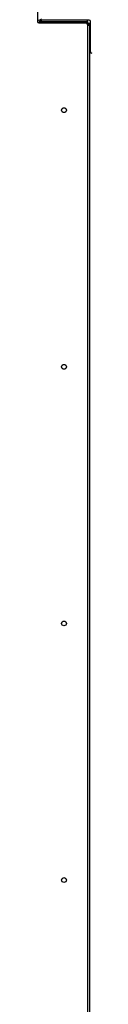
# Model space of a CAD drawing. Units: inches. Extents: x 19 to 596, y 21 to 458.
# Drawn here: x 344 to 347, y 105 to 151 of the extents above; entities that cross this region are included whole.
import ezdxf

# ---------------------------------------------------------------- set-up
doc = ezdxf.new("R2010")
doc.units = ezdxf.units.IN
doc.header["$LTSCALE"] = 56
doc.header["$MEASUREMENT"] = 0

msp = doc.modelspace()

# ---------------------------------------------------------------- linework, layer by layer
at = {"color": 7, "linetype": 'Continuous', "lineweight": 25}
for p, q in [((344.4057288, 152.7969048), (344.4057288, 151.3750298)), ((344.4682288, 151.3125298), (346.6712788, 151.3125298)), ((344.5486788, 151.4405048), (344.5486788, 151.3765048)), ((344.5486788, 151.4405048), (344.6073113, 151.4405048)), ((344.5486788, 151.3765048), (346.7316788, 151.3765048)), ((346.8121288, 151.4404798), (344.6090788, 151.4404798)), ((346.7316788, 151.3125048), (346.6730464, 151.3125048)), ((346.7316788, 151.2969048), (346.7126187, 151.2969048)), ((346.7316788, 151.3765048), (346.7316788, 151.4404798)), ((346.7316788, 151.3765048), (346.7316788, 151.3125048)), ((346.7337788, 151.2500298), (346.7337788, 83.2046798)), ((346.7337788, 151.2009048), (346.8276788, 151.2009048)), ((346.7956788, 151.2805048), (346.785343, 151.2805048)), ((346.8276788, 151.2805048), (346.7956788, 151.2805048)), ((346.8276788, 151.2805048), (346.8746288, 151.2805048)), ((346.8276788, 151.2180048), (346.8276788, 151.2805048)), ((346.8276788, 151.2009048), (346.8276788, 151.2180048)), ((346.8276788, 151.2009048), (346.8276788, 81.7709048)), ((346.8746288, 149.9561048), (346.8746288, 151.3779798))]:
    msp.add_line(p, q, dxfattribs=at)
at = {"color": 8, "linetype": 'Continuous', "lineweight": 25}
for p, q in [((344.5486788, 151.3125298), (344.5486788, 151.3765048)), ((346.7316788, 151.266095), (346.7316788, 151.2969048)), ((346.7956788, 151.2805048), (346.7956788, 151.272459)), ((346.8746288, 151.2180048), (346.8276788, 151.2180048))]:
    msp.add_line(p, q, dxfattribs=at)
at = {"color": 7, "linetype": 'Continuous', "lineweight": 25}
for centre in [(345.6400788, 147.2273548), (345.6400788, 135.2273548), (345.6400788, 123.2273548), (345.6400788, 111.2273548)]:
    msp.add_circle(centre, 0.112, dxfattribs=at)
for centre, radius, start, end in [((344.6090788, 151.5029798), 0.0625, 180, 270), ((344.4682288, 151.3750298), 0.0625, 180, 270), ((344.5486788, 151.4725048), 0.096, 180, 270), ((344.5486788, 151.2805048), 0.096, 90, 160.0252814), ((344.5486788, 151.4725048), 0.032, 179.99999998, 270), ((346.6712788, 151.2500298), 0.0625, 0, 90), ((346.7316788, 151.2009048), 0.096, 0, 90), ((346.7316788, 151.2009048), 0.032, 0, 86.23726037), ((346.8121288, 151.3779798), 0.0625, 0, 90), ((346.9371288, 149.9561048), 0.0625, 180, 270)]:
    msp.add_arc(centre, radius, start, end, dxfattribs=at)

doc.saveas('drawing.dxf')
